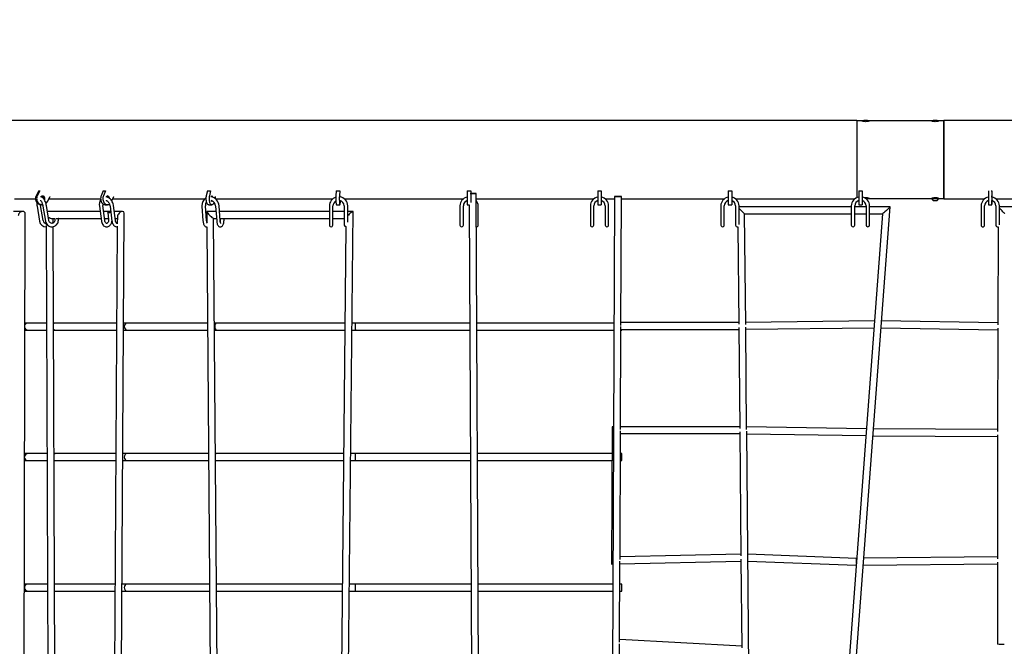
# Model space of a CAD drawing. Units: millimetres. Extents: x 3000 to 50141, y 7666 to 44984.
# Drawn here: x 28202 to 30466, y 36899 to 38339 of the extents above; entities that cross this region are included whole.
import ezdxf

# ---------------------------------------------------------------- set-up
doc = ezdxf.new("R2010")
doc.units = ezdxf.units.MM
doc.header["$LTSCALE"] = 300
doc.header["$PDSIZE"] = -1
doc.linetypes.add('SLD-Сплошная', pattern=[0])
doc.layers.add('ПРИМЕЧАНИЯ', color=7, linetype='SLD-Сплошная')
doc.styles.add('SLDTEXTSTYLE3', font='isocpeui_0.ttf')
doc.dimstyles.new('SLDDIMSTYLE0', dxfattribs={"dimtxt": 900, "dimasz": 900, "dimexe": 0, "dimexo": 0.0625, "dimgap": 225, "dimtad": 2, "dimdec": 0, "dimrnd": 1e-09, "dimzin": 12, "dimdsep": 46, "dimtxsty": 'SLDTEXTSTYLE3', "dimsah": 1, "dimcen": 0.09, "dimadec": 0, "dimazin": 3, "dimtfac": 1, "dimtdec": 3, "dimtofl": 0, "dimtmove": 0, "dimatfit": 3, "dimfxl": 1, "dimfrac": 2, "dimtolj": 1, "dimtzin": 12, "dimarcsym": 0})

# ---------------------------------------------------------------- blocks, each defined once
blk = doc.blocks.new('_D')
at = {"layer": 'Defpoints', "color": 0, "transparency": 16777216}
for p in [(44246.1, 43831.7), (15558.8, 35268), (44246.1, 25254)]:
    blk.add_point(p, dxfattribs=at)
at = {"layer": 'ПРИМЕЧАНИЯ', "color": 0, "lineweight": -2, "transparency": 16777216}
for p, q in [((15558.8, 35268), (15558.8, 43831.7)), ((16458.8, 43831.7), (43346.1, 43831.7)), ((44246.1, 25254.1), (44246.1, 43831.7))]:
    blk.add_line(p, q, dxfattribs=at)
at = {"layer": 'ПРИМЕЧАНИЯ', "color": 0, "transparency": 16777216}
for points in [[(16458.8, 43981.7), (16458.8, 43681.7), (15558.8, 43831.7)], [(43346.1, 43981.7), (43346.1, 43681.7), (44246.1, 43831.7)]]:
    blk.add_solid(points, dxfattribs=at)
at = {"layer": 'ПРИМЕЧАНИЯ', "color": 0, "transparency": 16777216, "insert": (30245.7, 44968.3), "char_height": 900, "attachment_point": 2, "style": 'SLDTEXTSTYLE3'}
blk.add_mtext('\\A1;28687', dxfattribs=at)
blk = doc.blocks.new('_D_1')
at = {"layer": 'Defpoints', "color": 0, "transparency": 16777216}
for p in [(28996.2, 40508), (39006.1, 11820.6), (48734.9, 11820.6)]:
    blk.add_point(p, dxfattribs=at)
at = {"layer": 'ПРИМЕЧАНИЯ', "color": 0, "lineweight": -2, "transparency": 16777216}
for p, q in [((28996.3, 40508), (48734.9, 40508)), ((48734.9, 39608), (48734.9, 12720.6)), ((39006.2, 11820.6), (48734.9, 11820.6))]:
    blk.add_line(p, q, dxfattribs=at)
at = {"layer": 'ПРИМЕЧАНИЯ', "color": 0, "transparency": 16777216}
for points in [[(48584.9, 39608), (48884.9, 39608), (48734.9, 40508)], [(48584.9, 12720.6), (48884.9, 12720.6), (48734.9, 11820.6)]]:
    blk.add_solid(points, dxfattribs=at)
at = {"layer": 'ПРИМЕЧАНИЯ', "color": 0, "transparency": 16777216, "insert": (48959.9, 20054.8), "char_height": 900, "attachment_point": 2, "rotation": 90, "style": 'SLDTEXTSTYLE3'}
blk.add_mtext('\\A1;28687', dxfattribs=at)
blk = doc.blocks.new('*D13')
at = {"layer": 'Defpoints', "color": 0, "transparency": 16777216}
for p in [(41846.1, 42106.5), (17958.8, 35468.8), (41846.1, 32903.1)]:
    blk.add_point(p, dxfattribs=at)
at = {"layer": 'ПРИМЕЧАНИЯ', "color": 0, "lineweight": -2, "transparency": 16777216}
for p, q in [((17958.8, 35468.9), (17958.8, 42106.5)), ((18858.8, 42106.5), (40946.1, 42106.5)), ((41846.1, 32903.1), (41846.1, 42106.5))]:
    blk.add_line(p, q, dxfattribs=at)
at = {"layer": 'ПРИМЕЧАНИЯ', "color": 0, "transparency": 16777216}
for points in [[(18858.8, 42256.5), (18858.8, 41956.5), (17958.8, 42106.5)], [(40946.1, 42256.5), (40946.1, 41956.5), (41846.1, 42106.5)]]:
    blk.add_solid(points, dxfattribs=at)
at = {"layer": 'ПРИМЕЧАНИЯ', "color": 0, "transparency": 16777216, "insert": (29902.5, 42787.3), "char_height": 900, "attachment_point": 5, "style": 'SLDTEXTSTYLE3'}
blk.add_mtext('\\A1;23887', dxfattribs=at)

msp = doc.modelspace()

# ---------------------------------------------------------------- linework, layer by layer
at = {"color": 7, "linetype": 'SLD-Сплошная', "lineweight": 25}
for p, q in [((28289.1, 38108), (27951.9, 38108)), ((29013.5, 38108), (28289.1, 38108)), ((30127.5, 38108), (29013.5, 38108)), ((30127.5, 38108), (30127.5, 37930.6)), ((30127.5, 38108), (30127.5, 37930.6)), ((30127.5, 38108), (30142.9, 38107.7)), ((30143.7, 38108.4), (30151.2, 38108.4)), ((30151.2, 38108.4), (30151.2, 38108.4)), ((30152, 38108), (30303, 38108)), ((30303.7, 38108.4), (30311.2, 38108.4)), ((30312, 38108), (30327.5, 38108)), ((30438.7, 38108), (30327.5, 38108)), ((30327.5, 37928), (30327.5, 38108)), ((30327.5, 38108), (30327.5, 37928)), ((31438.7, 38108), (30438.7, 38108)), ((28246.3, 37946.4), (28240.4, 37935)), ((28248.7, 37946.4), (28242.8, 37935)), ((28246.3, 37946.4), (28248.7, 37946.4)), ((28248.7, 37946.4), (28248.7, 37946.4)), ((28394.5, 37946.4), (28389.8, 37935)), ((28394.5, 37946.4), (28399.7, 37946.4)), ((28399.7, 37946.4), (28394.9, 37935)), ((28399.7, 37946.4), (28399.7, 37946.4)), ((28634.3, 37946.4), (28631.4, 37935)), ((28634.3, 37946.4), (28641.4, 37946.4)), ((28641.4, 37946.4), (28638.5, 37935)), ((28641.4, 37946.4), (28641.4, 37946.4)), ((28930.1, 37946.4), (28929.5, 37935)), ((28930.1, 37946.4), (28938.1, 37946.4)), ((28938.1, 37946.4), (28937.5, 37935)), ((28938.1, 37946.4), (28938.1, 37946.4)), ((29231.5, 37946.4), (29239.5, 37946.4)), ((29231.5, 37946.4), (29231.5, 37935)), ((29239.5, 37946.4), (29239.5, 37939.7)), ((29531.5, 37946.4), (29539.5, 37946.4)), ((29531.5, 37946.4), (29531.5, 37935)), ((29539.5, 37946.4), (29539.5, 37935)), ((29831.5, 37946.4), (29839.5, 37946.4)), ((29831.5, 37946.4), (29831.5, 37935)), ((29839.5, 37946.4), (29839.5, 37935)), ((30131.5, 37946.4), (30139.5, 37946.4)), ((30131.5, 37946.4), (30131.5, 37935)), ((30139.5, 37946.4), (30139.5, 37935)), ((30429.9, 37946.4), (30429.9, 37935)), ((30436.3, 37946.4), (30437.9, 37946.4)), ((30437.9, 37946.4), (30437.9, 37935)), ((30437.9, 37946.4), (30437.9, 37946.4)), ((28190.7, 37928), (28238.8, 37928)), ((28257.8, 37928), (28257.8, 37928)), ((28266.3, 37921.7), (28272.2, 37933.1)), ((28269.5, 37928), (28289.1, 37928)), ((28272.2, 37933.1), (28272.2, 37933.1)), ((28289.1, 37928), (28388.5, 37928)), ((28401.8, 37923.4), (28402.1, 37923.7)), ((28414.2, 37922.8), (28418.5, 37933.1)), ((28416.4, 37928), (28628.1, 37928)), ((28418.5, 37933.1), (28418.5, 37933.1)), ((28652.2, 37928), (28652.9, 37933.1)), ((28652.2, 37928), (28922.6, 37928)), ((28652.9, 37933.1), (28652.9, 37933.1)), ((28939.9, 37921.7), (28939.1, 37923.8)), ((28940.4, 37931.7), (28940.5, 37933.1)), ((28940.5, 37933.1), (28940.5, 37933.1)), ((28948.3, 37928), (29013.5, 37928)), ((29013.5, 37928), (29222.6, 37928)), ((29231.5, 37935), (29231.5, 37914.3)), ((29239.5, 37938), (29239.5, 37935)), ((29239.5, 37935), (29239.5, 37919.1)), ((29269.8, 34159.9), (29251.7, 37939.8)), ((29251.8, 37928), (29522.6, 37928)), ((29531.5, 37935), (29531.5, 37914.3)), ((29539.5, 37935), (29539.5, 37914.3)), ((29548.4, 37928), (29570.2, 37928)), ((29570.2, 37933.3), (29554.2, 34172.5)), ((29584.9, 37636.9), (29586.2, 37933.2)), ((29586.2, 37928), (29822.6, 37928)), ((29831.5, 37935), (29831.5, 37914.3)), ((29839.5, 37935), (29839.5, 37914.3)), ((29848.4, 37928), (30122.6, 37928)), ((30131.5, 37935), (30131.5, 37914.3)), ((30139.5, 37935), (30139.5, 37914.3)), ((30151.2, 37927.7), (30148.7, 37927.7)), ((30303.2, 37928), (30151.7, 37928)), ((30300, 37928), (30300, 37927.6)), ((30303.2, 37928), (30300, 37928)), ((30315, 37927.6), (30300, 37927.6)), ((30303.1, 37928), (30303.1, 37928)), ((30311.2, 37927.7), (30303.7, 37927.7)), ((30311.2, 37923.5), (30303.7, 37923.5)), ((30315, 37928), (30311.7, 37928)), ((30327.5, 37928), (30311.7, 37928)), ((30311.9, 37928), (30311.9, 37928)), ((30315, 37927.6), (30315, 37928)), ((30327.5, 37928), (30421.1, 37928)), ((30438, 37933.1), (30438, 37933.1)), ((30438, 37931.9), (30438, 37933.1)), ((30438, 37921.7), (30438, 37923.7)), ((30446.8, 37928), (30723.4, 37928)), ((28242.2, 37910.9), (28248.1, 37876.5)), ((28256, 37877.9), (28250.1, 37912.3)), ((28252.1, 37914.3), (28254.6, 37914.3)), ((28255.8, 37910.9), (28261.6, 37876.5)), ((28269.5, 37877.9), (28263.7, 37912.3)), ((28385.7, 37911.1), (28390.1, 37876.7)), ((28398.1, 37877.7), (28393.6, 37912.1)), ((28399.2, 37914.3), (28404.4, 37914.3)), ((28410, 37911.1), (28414.5, 37876.7)), ((28422.4, 37877.7), (28417.9, 37912.1)), ((28621.4, 37911.3), (28623.8, 37876.9)), ((28631.8, 37877.5), (28629.4, 37911.9)), ((28637.1, 37914.3), (28644.2, 37914.3)), ((28652.9, 37911.3), (28655.3, 37876.9)), ((28663.3, 37877.5), (28660.8, 37911.9)), ((28914.5, 37911.6), (28914.5, 37877.2)), ((28922.5, 37877.2), (28922.5, 37911.6)), ((28930.7, 37914.3), (28938.7, 37914.3)), ((28948.5, 37911.6), (28948.5, 37877.2)), ((28956.5, 37877.2), (28956.5, 37911.6)), ((29214.5, 37911.6), (29214.5, 37877.2)), ((29222.5, 37877.2), (29222.5, 37911.6)), ((29231.5, 37914.3), (29235.9, 37914.3)), ((29235.9, 37914.3), (29253.7, 34175.9)), ((29256.5, 37877.2), (29256.5, 37911.6)), ((29514.5, 37911.6), (29514.5, 37877.2)), ((29522.5, 37877.2), (29522.5, 37911.6)), ((29531.5, 37914.3), (29539.5, 37914.3)), ((29548.5, 37911.6), (29548.5, 37877.2)), ((29556.5, 37877.2), (29556.5, 37911.6)), ((29814.5, 37911.6), (29814.5, 37877.2)), ((29822.5, 37877.2), (29822.5, 37911.6)), ((29831.5, 37914.3), (29839.5, 37914.3)), ((29848.5, 37911.6), (29848.5, 37877.2)), ((29856.5, 37877.2), (29856.5, 37911.6)), ((30114.5, 37909.1), (29856.5, 37909.1)), ((29856.5, 37905.7), (29869.3, 37893.1)), ((30114.5, 37911.6), (30114.5, 37877.2)), ((30121.5, 36813.1), (30203.8, 37909.1)), ((30122.5, 37877.2), (30122.5, 37911.6)), ((30148.5, 37909.1), (30122.5, 37909.1)), ((30131.5, 37914.3), (30139.5, 37914.3)), ((30148.5, 37911.6), (30148.5, 37877.2)), ((30156.5, 37877.2), (30156.5, 37911.6)), ((30203.8, 37909.1), (30156.5, 37909.1)), ((30413, 37911.6), (30413, 37877.2)), ((30421, 37877.2), (30421, 37911.6)), ((30430, 37914.3), (30438, 37914.3)), ((30447, 37911.6), (30447, 37877.2)), ((30455, 37877.2), (30455, 37911.6)), ((30714.9, 37909.3), (30455, 37909.1)), ((28209.2, 37898.8), (28188.3, 37898.8)), ((28205.7, 34175.9), (28215, 37893)), ((28387.3, 37898.8), (28267.1, 37898.8)), ((28275.1, 37882.8), (28283, 37882.8)), ((28279.2, 37872.1), (28279.1, 37882.8)), ((28283, 37882.8), (28283.3, 37880.9)), ((28286.1, 37882.8), (28389.3, 37882.8)), ((28291.2, 37882.3), (28291.1, 37882.8)), ((28411.6, 37898.8), (28395.3, 37898.8)), ((28397.4, 37882.8), (28406.4, 37882.8)), ((28404.7, 37895.8), (28406.6, 37881.1)), ((28438.9, 37898.8), (28419.7, 37898.8)), ((28420.3, 34175.9), (28442.9, 37894.7)), ((28421.7, 37882.8), (28426.9, 37882.8)), ((28426.9, 37886.9), (28426.8, 37870.7)), ((28631.9, 37896.3), (28632.4, 37896.5)), ((28631.9, 37896.3), (28632.5, 37883.5)), ((28632.7, 37898.8), (28632.6, 37872.8)), ((28653.7, 37898.8), (28632.7, 37898.8)), ((28648.2, 37882.8), (28654.9, 37882.8)), ((28677.5, 34160.8), (28648.2, 37882.8)), ((28914.5, 37898.8), (28661.8, 37898.8)), ((28662.9, 37882.8), (28914.5, 37882.8)), ((28664.1, 37882.8), (28664.2, 37881.3)), ((28672.2, 37881.9), (28672.1, 37882.8)), ((28914.5, 37877.2), (28914.5, 37867.4)), ((28948.5, 37898.8), (28922.5, 37898.8)), ((28922.5, 37882.8), (28948.5, 37882.8)), ((28922.5, 37867.4), (28922.5, 37877.2)), ((28931.2, 34175.9), (28968.8, 37898.5)), ((28948.5, 37877.2), (28948.5, 37867.4)), ((28968.8, 37898.5), (28956.5, 37898.8)), ((28956.5, 37874.1), (28956.5, 37877.2)), ((29214.5, 37877.2), (29214.5, 37867.4)), ((29222.5, 37867.4), (29222.5, 37877.2)), ((29256.5, 37867.4), (29256.5, 37877.2)), ((29514.5, 37877.2), (29514.5, 37867.4)), ((29522.5, 37867.4), (29522.5, 37877.2)), ((29548.5, 37877.2), (29548.5, 37867.4)), ((29556.5, 37867.4), (29556.5, 37877.2)), ((29814.5, 37877.2), (29814.5, 37867.4)), ((29822.5, 37867.4), (29822.5, 37877.2)), ((29848.5, 37877.2), (29848.5, 37867.4)), ((29856.5, 37868.6), (29856.5, 37877.2)), ((29871.7, 37638.6), (29869.3, 37893.1)), ((29869.3, 37893.1), (30114.5, 37893.1)), ((30186.6, 37893.1), (30105.5, 36813.7)), ((30114.5, 37877.2), (30114.5, 37867.4)), ((30122.5, 37893.1), (30148.5, 37893.1)), ((30122.5, 37867.4), (30122.5, 37877.2)), ((30148.5, 37877.2), (30148.5, 37867.4)), ((30156.5, 37893.1), (30186.6, 37893.1)), ((30156.5, 37867.4), (30156.5, 37877.2)), ((30421, 37881.6), (30421, 37896.3)), ((28263.2, 37871.4), (28263.2, 37868.4)), ((28263.2, 37866.6), (28277.4, 34170)), ((28293.5, 34165.8), (28279.2, 37863.7)), ((28426.8, 37864.6), (28404.3, 34170.7)), ((28632.7, 37863.4), (28661.4, 34174.9)), ((28952.5, 37863.9), (28915.2, 34172)), ((29853.6, 37863.5), (29855.7, 37639.6)), ((30451.9, 37863.5), (30451.3, 37638.2)), ((28221, 37642.3), (28214.4, 37642.3)), ((28264.1, 37642.3), (28221, 37642.3)), ((28285.1, 37642.3), (28280.1, 37642.3)), ((28425.4, 37642.3), (28285.1, 37642.3)), ((28448.9, 37642.3), (28441.4, 37642.3)), ((28634.4, 37642.3), (28448.9, 37642.3)), ((28654.5, 37642.3), (28650.4, 37642.3)), ((28950.2, 37642.3), (28654.5, 37642.3)), ((28974.7, 37642.3), (28966.2, 37642.3)), ((29237.2, 37642.3), (28974.7, 37642.3)), ((29271.9, 37642.3), (29253.2, 37642.3)), ((29569, 37642.3), (29271.9, 37642.3)), ((29583.9, 37397.6), (29584.9, 37634.5)), ((29584.9, 37627.7), (29855.8, 37627.7)), ((29855.6, 37643.7), (29585, 37643.7)), ((29586.8, 37626.3), (29586.8, 37627.7)), ((29855.7, 37631.9), (29857.9, 37399.9)), ((30168.1, 37647.6), (29871.6, 37643.9)), ((29873.9, 37397.9), (29871.7, 37633.1)), ((29871.8, 37627.9), (30166.9, 37631.6)), ((30183, 37631.4), (30451.3, 37626.7)), ((30451.3, 37642.7), (30184.2, 37647.4)), ((30451.3, 37630.8), (30451, 37393.1)), ((28214.3, 37626.3), (28221, 37626.3)), ((28221, 37626.3), (28264.1, 37626.3)), ((28280.1, 37626.3), (28285.1, 37626.3)), ((28285.1, 37626.3), (28425.3, 37626.3)), ((28441.3, 37626.3), (28448.9, 37626.3)), ((28448.9, 37626.3), (28634.5, 37626.3)), ((28650.5, 37626.3), (28654.5, 37626.3)), ((28654.5, 37626.3), (28950.1, 37626.3)), ((28966.1, 37626.3), (28974.7, 37626.3)), ((28974.7, 37626.3), (29237.2, 37626.3)), ((29253.2, 37626.3), (29271.9, 37626.3)), ((29271.9, 37626.3), (29568.9, 37626.3)), ((29584.9, 37626.3), (29586.8, 37626.3)), ((29564.5, 37404.1), (29563.2, 37088.5)), ((29567.9, 37404.1), (29564.5, 37404.1)), ((29857.9, 37404.1), (29583.9, 37404.1)), ((30149.5, 37399.4), (29873.9, 37403.9)), ((29582.7, 37098.7), (29583.9, 37394.6)), ((29583.9, 37388.1), (29858, 37388.1)), ((29858, 37392.3), (29860.7, 37107)), ((29899.2, 34715.7), (29874, 37394)), ((29874, 37387.9), (30148.3, 37383.5)), ((30164.3, 37383.3), (30451, 37381.6)), ((30451, 37397.6), (30165.5, 37399.3)), ((30451, 37385.7), (30450.6, 37100.3)), ((28221, 37342.3), (28213.6, 37342.3)), ((28265.2, 37342.3), (28221, 37342.3)), ((28285.1, 37342.3), (28281.2, 37342.3)), ((28423.6, 37342.3), (28285.1, 37342.3)), ((28448.9, 37342.3), (28439.6, 37342.3)), ((28636.7, 37342.3), (28448.9, 37342.3)), ((28654.5, 37342.3), (28652.7, 37342.3)), ((28947.2, 37342.3), (28654.5, 37342.3)), ((28974.7, 37342.3), (28963.2, 37342.3)), ((29238.6, 37342.3), (28974.7, 37342.3)), ((29271.9, 37342.3), (29254.6, 37342.3)), ((29564.2, 37342.3), (29271.9, 37342.3)), ((29586.8, 37342.3), (29583.7, 37342.3)), ((29586.8, 37326.3), (29586.8, 37342.3)), ((28213.6, 37326.3), (28221, 37326.3)), ((28221, 37326.3), (28265.3, 37326.3)), ((28281.3, 37326.3), (28285.1, 37326.3)), ((28285.1, 37326.3), (28423.5, 37326.3)), ((28439.5, 37326.3), (28448.9, 37326.3)), ((28448.9, 37326.3), (28636.9, 37326.3)), ((28652.9, 37326.3), (28654.5, 37326.3)), ((28654.5, 37326.3), (28947, 37326.3)), ((28963, 37326.3), (28974.7, 37326.3)), ((28974.7, 37326.3), (29238.7, 37326.3)), ((29254.7, 37326.3), (29271.9, 37326.3)), ((29271.9, 37326.3), (29564.2, 37326.3)), ((29583.6, 37326.3), (29586.8, 37326.3)), ((29860.6, 37111.3), (29582.7, 37105)), ((30126.1, 37101.5), (29876.6, 37110.9)), ((29563.2, 37088.5), (29566.6, 37088.6)), ((29581.8, 36908.9), (29582.6, 37095.2)), ((29582.6, 37089), (29860.8, 37095.3)), ((29860.7, 37099.5), (29862.7, 36895.5)), ((29876.8, 37094.9), (30125.9, 37085.5)), ((30125.9, 37085.5), (30125.9, 37085.5)), ((30126.1, 37101.5), (30126.1, 37101.5)), ((30141.9, 37085.6), (30450.6, 37088.8)), ((30450.6, 37104.8), (30143.2, 37101.6)), ((30450.6, 37092.8), (30450.3, 36904.6)), ((28221, 37042.3), (28212.9, 37042.3)), ((28266.4, 37042.3), (28221, 37042.3)), ((28285.1, 37042.3), (28282.4, 37042.3)), ((28421.8, 37042.3), (28285.1, 37042.3)), ((28448.9, 37042.3), (28437.8, 37042.3)), ((28639.1, 37042.3), (28448.9, 37042.3)), ((28944.2, 37042.3), (28655.1, 37042.3)), ((28974.7, 37042.3), (28960.2, 37042.3)), ((29240, 37042.3), (28974.7, 37042.3)), ((29271.9, 37042.3), (29256, 37042.3)), ((29566.4, 37042.3), (29271.9, 37042.3)), ((29586.8, 37042.3), (29582.4, 37042.3)), ((29586.8, 37026.3), (29586.8, 37042.3)), ((28212.8, 37026.3), (28221, 37026.3)), ((28221, 37026.3), (28266.4, 37026.3)), ((28282.4, 37026.3), (28285.1, 37026.3)), ((28285.1, 37026.3), (28421.7, 37026.3)), ((28437.7, 37026.3), (28448.9, 37026.3)), ((28448.9, 37026.3), (28639.2, 37026.3)), ((28655.2, 37026.3), (28944, 37026.3)), ((28960, 37026.3), (28974.7, 37026.3)), ((28974.7, 37026.3), (29240.1, 37026.3)), ((29256.1, 37026.3), (29271.9, 37026.3)), ((29271.9, 37026.3), (29566.3, 37026.3)), ((29582.3, 37026.3), (29586.8, 37026.3)), ((29580.7, 36644.6), (29581.8, 36905)), ((29862.6, 36899.7), (29581.9, 36915))]:
    msp.add_line(p, q, dxfattribs=at)
at = {"color": 7, "linetype": 'SLD-Сплошная', "lineweight": 25, "flags": 128}
for points in [[(30152, 38108), (30153.5, 38107.6), (30155.4, 38107.3), (30156, 38106.9), (30155.3, 38106.3), (30153.5, 38105.7), (30150.8, 38105.3), (30149.2, 38105.2), (30147.5, 38105.1), (30145.8, 38105.2), (30144.2, 38105.3), (30141.5, 38105.7), (30139.6, 38106.3), (30139, 38106.9), (30139.6, 38107.3), (30141.4, 38107.6), (30142.9, 38107.7)], [(30312, 38108), (30313.5, 38107.6), (30315.4, 38107.3), (30316, 38106.9), (30315.3, 38106.3), (30313.5, 38105.7), (30310.8, 38105.3), (30309.2, 38105.2), (30307.5, 38105.1), (30305.8, 38105.2), (30304.2, 38105.3), (30301.5, 38105.7), (30299.6, 38106.3), (30299, 38106.9), (30299.6, 38107.3), (30301.4, 38107.6), (30302.9, 38107.7)], [(28240.4, 37935), (28239.5, 37932.9), (28239, 37930.6), (28238.8, 37928.3), (28239, 37926), (28239.5, 37923.8), (28240.4, 37921.7), (28241.6, 37919.7), (28243.1, 37918), (28244.8, 37916.6), (28246.8, 37915.5), (28248.9, 37914.8), (28251, 37914.4), (28252.1, 37914.3)], [(28242.8, 37935), (28242, 37932.9), (28241.4, 37930.6), (28241.2, 37928.3), (28241.4, 37926), (28242, 37923.8), (28242.8, 37921.7), (28244.1, 37919.7), (28245.5, 37918), (28247.3, 37916.6), (28249.2, 37915.5), (28251.3, 37914.8), (28253.5, 37914.4), (28254.6, 37914.3)], [(28249.8, 37924.4), (28249.8, 37924.4), (28250, 37924.3), (28250.3, 37924), (28250.9, 37923.4), (28251.5, 37922.6), (28252.2, 37921.5), (28252.9, 37920.2), (28253.6, 37918.6), (28254.3, 37916.8), (28254.9, 37914.9), (28255.4, 37912.8), (28255.8, 37910.9)], [(28263.7, 37912.3), (28263.4, 37913.6), (28262.9, 37916), (28262.2, 37918.4), (28261.4, 37920.7), (28260.5, 37922.9), (28259.5, 37924.9), (28258.3, 37926.8), (28257.1, 37928.5), (28255.6, 37930), (28254.3, 37931), (28252.9, 37931.7), (28251.6, 37932.2), (28250.4, 37932.3)], [(28389.8, 37935), (28389.1, 37932.9), (28388.6, 37930.6), (28388.5, 37928.3), (28388.6, 37926), (28389.1, 37923.8), (28389.8, 37921.7), (28390.8, 37919.7), (28392, 37918), (28393.3, 37916.6), (28394.9, 37915.5), (28396.6, 37914.8), (28398.3, 37914.4), (28399.2, 37914.3)], [(28394.9, 37935), (28394.2, 37932.9), (28393.8, 37930.6), (28393.6, 37928.3), (28393.8, 37926), (28394.2, 37923.8), (28394.9, 37921.7), (28395.9, 37919.7), (28397.1, 37918), (28398.5, 37916.6), (28400, 37915.5), (28401.7, 37914.8), (28403.5, 37914.4), (28405.2, 37914.4), (28407, 37914.8), (28408.7, 37915.5), (28408.8, 37915.6)], [(28417.9, 37912.1), (28417.7, 37913.5), (28417.1, 37916.1), (28416.3, 37918.5), (28415.3, 37920.9), (28414, 37923.1), (28412.6, 37925.2), (28411, 37927), (28409.2, 37928.6), (28407.3, 37930), (28405.3, 37931.1), (28403.3, 37931.8), (28401.2, 37932.2), (28401, 37932.2)], [(28401.3, 37924), (28401.9, 37923.8), (28403.2, 37923.2), (28404.4, 37922.3), (28405.6, 37921.1), (28406.7, 37919.7), (28407.7, 37918.1), (28408.6, 37916.3), (28409.2, 37914.5), (28409.7, 37912.5), (28410, 37911.1)], [(28402.9, 37931.9), (28402.6, 37932.4), (28401.8, 37933.3)], [(28408.9, 37928.9), (28408.8, 37929.8), (28408.4, 37931.2), (28407.7, 37932.4), (28406.8, 37933.4), (28405.8, 37934), (28404.7, 37934.3), (28403.5, 37934.2)], [(28631.4, 37935), (28631, 37932.9), (28630.7, 37930.6), (28630.6, 37928.3), (28630.7, 37926), (28631, 37923.8), (28631.4, 37921.7), (28632, 37919.7), (28632.7, 37918), (28633.6, 37916.6), (28634.5, 37915.5), (28635.5, 37914.8), (28636.6, 37914.4), (28637.1, 37914.3)], [(28638.5, 37935), (28638, 37932.9), (28637.8, 37930.6), (28637.7, 37928.3), (28637.8, 37926), (28638, 37923.8), (28638.5, 37921.7), (28639.1, 37919.7), (28639.8, 37918), (28640.6, 37916.6), (28641.6, 37915.5), (28642.6, 37914.8), (28643.7, 37914.4), (28644.8, 37914.4), (28645.8, 37914.8), (28646.8, 37915.5), (28647.8, 37916.6), (28648.6, 37918), (28649.4, 37919.7)], [(28642.3, 37924.1), (28642.4, 37923.7), (28643, 37922.9), (28643.7, 37922.4), (28644.4, 37922.3), (28645.1, 37922.6), (28645.3, 37922.8)], [(28646.7, 37931.2), (28646.7, 37931.2), (28646.3, 37932.4), (28645.7, 37933.4), (28645.1, 37934), (28644.4, 37934.3), (28643.7, 37934.2)], [(28929.5, 37935), (28929.4, 37932.9), (28929.4, 37930.6), (28929.3, 37928.3), (28929.4, 37926), (28929.4, 37923.8), (28929.5, 37921.7), (28929.6, 37919.7), (28929.8, 37918), (28930, 37916.6), (28930.2, 37915.5), (28930.4, 37914.8), (28930.6, 37914.4), (28930.7, 37914.3)], [(28937.5, 37935), (28937.4, 37932.9), (28937.3, 37930.6), (28937.3, 37928.3), (28937.3, 37926), (28937.4, 37923.8), (28937.5, 37921.7), (28937.6, 37919.7), (28937.7, 37918), (28937.9, 37916.6), (28938.1, 37915.5), (28938.3, 37914.8), (28938.6, 37914.4), (28938.8, 37914.4), (28939, 37914.8), (28939.2, 37915.5), (28939.4, 37916.6), (28939.6, 37918), (28939.8, 37919.7), (28939.9, 37921.7)], [(28938.2, 37932.1), (28939.1, 37932.4), (28939, 37933.4), (28938.9, 37934), (28938.7, 37934.3), (28938.6, 37934.2)], [(28938.3, 37924), (28938.3, 37923.7), (28938.4, 37922.9), (28938.6, 37922.4), (28938.7, 37922.3), (28938.9, 37922.6), (28939, 37923.3), (28939.1, 37923.8)], [(29238.3, 37939.7), (29239.6, 37939.7), (29241.2, 37939.7), (29242.9, 37939.7), (29244.6, 37939.7), (29246.3, 37939.7), (29247.9, 37939.7), (29249.2, 37939.7), (29250.4, 37939.7), (29251.2, 37939.7), (29251.6, 37939.7), (29251.7, 37939.8), (29251.4, 37939.8), (29250.8, 37939.8), (29249.8, 37939.8), (29248.6, 37939.8), (29247.1, 37939.8), (29245.4, 37939.8), (29243.7, 37939.8), (29242, 37939.7), (29240.4, 37939.7), (29239.5, 37939.7)], [(29570.2, 37933.3), (29570.4, 37933.3), (29571, 37933.3), (29571.9, 37933.3), (29573.1, 37933.3), (29574.6, 37933.3), (29576.2, 37933.3), (29577.9, 37933.2), (29579.6, 37933.2), (29581.3, 37933.2), (29582.8, 37933.2), (29584.1, 37933.2), (29585.1, 37933.2), (29585.8, 37933.2), (29586.2, 37933.2), (29586.1, 37933.3), (29585.7, 37933.3), (29585, 37933.3), (29583.9, 37933.3), (29582.6, 37933.3), (29581, 37933.3), (29579.4, 37933.3), (29577.6, 37933.3), (29575.9, 37933.3), (29574.3, 37933.3), (29572.9, 37933.3), (29571.7, 37933.3), (29570.9, 37933.3), (29570.4, 37933.3), (29570.2, 37933.3)], [(30143.9, 37930.6), (30144.2, 37930.6), (30145.8, 37930.7), (30147.5, 37930.8), (30149.2, 37930.7), (30150.8, 37930.6), (30153.5, 37930.2), (30155.3, 37929.6), (30156, 37929), (30155.4, 37928.6), (30153.5, 37928.3), (30151.7, 37928)], [(30303.1, 37928), (30301.4, 37928.3), (30299.6, 37928.6), (30299, 37929), (30299.6, 37929.6), (30301.5, 37930.2), (30304.2, 37930.6), (30305.8, 37930.7), (30307.5, 37930.8), (30309.2, 37930.7), (30310.8, 37930.6), (30313.5, 37930.2), (30315.3, 37929.6), (30316, 37929), (30315.4, 37928.6), (30313.5, 37928.3), (30311.9, 37928.2)], [(30429.9, 37935), (30429.9, 37932.9), (30429.9, 37930.6), (30429.9, 37928.3), (30429.9, 37926), (30429.9, 37923.8), (30429.9, 37921.7), (30429.9, 37919.7), (30429.9, 37918), (30429.9, 37916.6), (30429.9, 37915.5), (30429.9, 37914.8), (30429.9, 37914.4), (30430, 37914.3)], [(30437.9, 37935), (30437.9, 37932.9), (30437.9, 37930.6), (30437.9, 37928.3), (30437.9, 37926), (30437.9, 37923.8), (30437.9, 37921.7), (30437.9, 37919.7), (30437.9, 37918), (30437.9, 37916.6), (30437.9, 37915.5), (30437.9, 37914.8), (30437.9, 37914.4), (30438, 37914.4), (30438, 37914.8), (30438, 37915.5), (30438, 37916.6), (30438, 37918), (30438, 37919.7), (30438, 37921.7)], [(30438, 37931.9), (30438, 37932.4), (30438, 37933.4), (30438, 37934), (30438, 37934.3), (30437.9, 37934.2)], [(30437.9, 37934.2), (30437.9, 37933.8), (30437.9, 37933), (30437.9, 37931.9), (30437.9, 37930.6), (30437.9, 37929.1), (30437.9, 37927.6), (30437.9, 37926.1), (30437.9, 37924.8), (30437.9, 37923.7), (30437.9, 37922.9), (30437.9, 37922.4), (30438, 37922.3), (30438, 37922.6), (30438, 37923.3), (30438, 37923.7)], [(28250.1, 37912.3), (28249.9, 37913.4), (28249.8, 37914.6)], [(28261.6, 37876.5), (28261.9, 37875.2), (28262.6, 37873.1), (28263.6, 37871.1), (28264.8, 37869.2), (28266.3, 37867.6), (28268, 37866.2), (28269.8, 37865), (28271.8, 37864.2), (28273.8, 37863.6), (28275.9, 37863.4), (28278, 37863.5), (28280.1, 37863.9), (28282.1, 37864.6), (28284, 37865.6), (28285.7, 37866.9), (28287.3, 37868.4), (28288.6, 37870.1), (28289.7, 37872), (28290.5, 37874.1), (28291.1, 37876.3), (28291.4, 37878.5), (28291.3, 37880.8), (28291.2, 37882.3)], [(28283.3, 37880.9), (28283.4, 37880.2), (28283.4, 37878.7), (28283.1, 37877.1), (28282.6, 37875.7), (28281.9, 37874.4), (28280.9, 37873.3), (28279.8, 37872.4), (28278.6, 37871.8), (28277.3, 37871.5), (28275.9, 37871.4), (28274.6, 37871.7), (28273.3, 37872.3), (28272.1, 37873.1), (28271.1, 37874.2), (28270.3, 37875.5), (28269.7, 37876.9), (28269.5, 37877.9)], [(28390.1, 37876.7), (28390.3, 37875.5), (28390.9, 37873.3), (28391.7, 37871.2), (28392.7, 37869.3), (28393.9, 37867.6), (28395.4, 37866.1), (28397, 37865), (28398.7, 37864.1), (28400.4, 37863.6), (28402.2, 37863.4), (28404, 37863.5), (28405.7, 37864), (28407.3, 37864.7), (28408.8, 37865.7), (28410.2, 37867), (28411.5, 37868.5), (28412.6, 37870.3), (28413.4, 37872.2), (28414.1, 37874.3), (28414.5, 37876.5), (28414.6, 37876.8)], [(28406.6, 37881.1), (28406.7, 37880.3), (28406.7, 37878.7), (28406.5, 37877.2), (28406.2, 37875.7), (28405.7, 37874.4), (28405.1, 37873.4), (28404.4, 37872.5), (28403.8, 37871.9), (28403.2, 37871.6), (28402.6, 37871.4), (28402, 37871.4), (28401.4, 37871.6), (28400.8, 37872), (28400.2, 37872.6), (28399.5, 37873.5), (28398.9, 37874.7), (28398.4, 37876), (28398.1, 37877.4), (28398.1, 37877.7)], [(28410.8, 37896.2), (28410.1, 37896), (28408.9, 37895.8), (28407.7, 37895.7), (28406.6, 37895.6), (28405.7, 37895.6), (28405.1, 37895.7), (28404.7, 37895.8), (28404.8, 37895.9), (28405.1, 37896.1), (28405.8, 37896.3)], [(28405.8, 37896.3), (28406.8, 37896.6), (28407.3, 37896.7)], [(28414.5, 37876.7), (28414.7, 37875.5), (28415.2, 37873.3), (28416, 37871.2), (28417, 37869.3), (28418.2, 37867.6), (28419.7, 37866.1), (28421.3, 37865), (28423, 37864.1), (28424.8, 37863.6), (28426.5, 37863.4), (28426.8, 37863.4)], [(28426.8, 37870.7), (28426.3, 37871.4), (28425.7, 37871.6), (28425.1, 37872), (28424.5, 37872.6), (28423.8, 37873.5), (28423.2, 37874.7), (28422.7, 37876), (28422.4, 37877.4), (28422.4, 37877.7)], [(28623.8, 37876.9), (28623.9, 37875.8), (28624.2, 37873.7), (28624.6, 37871.7), (28625.2, 37869.8), (28625.9, 37868.1), (28626.9, 37866.4), (28627.9, 37865.3), (28628.9, 37864.4), (28630.1, 37863.8), (28631.3, 37863.5), (28632.7, 37863.4), (28632.7, 37863.4)], [(28631.9, 37896.3), (28632.2, 37895.8), (28631.8, 37895.9), (28631.7, 37896.1), (28631.9, 37896.3)], [(28655.3, 37876.9), (28655.4, 37875.8), (28655.7, 37873.7), (28656.1, 37871.7), (28656.6, 37869.8), (28657.4, 37868.1), (28658.4, 37866.4), (28659.3, 37865.3), (28660.4, 37864.4), (28661.5, 37863.8), (28662.8, 37863.5), (28664.2, 37863.4), (28665.5, 37863.7), (28666.6, 37864.2), (28667.7, 37864.9), (28668.6, 37865.8), (28669.5, 37867), (28670.3, 37868.6), (28671, 37870.4), (28671.5, 37872.4), (28671.9, 37874.4), (28672.1, 37876.5), (28672.2, 37878.7), (28672.2, 37880.9), (28672.2, 37881.9)], [(28664.9, 37871), (28664.9, 37871), (28664.8, 37871.2), (28664.5, 37871.7), (28664.2, 37872.4), (28663.9, 37873.4), (28663.6, 37874.7), (28663.4, 37876.1), (28663.3, 37877.5)], [(30413, 37877.2), (30413, 37876.2), (30413, 37874.4), (30413, 37872.7), (30413, 37871.2), (30413, 37869.9), (30413, 37868.8), (30413, 37868), (30413, 37867.5), (30413, 37867.3), (30413, 37867.2), (30413, 37867.1), (30413, 37867), (30413, 37866.7), (30413.1, 37866.3), (30413.4, 37865.6), (30413.9, 37864.8), (30414.7, 37864.1), (30415.6, 37863.7), (30416.6, 37863.4), (30417.8, 37863.5), (30418.7, 37863.8), (30419.5, 37864.3), (30420, 37864.8), (30420.5, 37865.4), (30420.7, 37866), (30420.9, 37866.5), (30420.9, 37866.9), (30421, 37867.1), (30421, 37867.2), (30421, 37867.2), (30421, 37867.3), (30421, 37867.4), (30421, 37867.8), (30421, 37868.4), (30421, 37869.4), (30421, 37870.6), (30421, 37872.1), (30421, 37873.7), (30421, 37875.5), (30421, 37877.4), (30421, 37879.3), (30421, 37881.2), (30421, 37881.6)], [(30421, 37896.3), (30421, 37896.5), (30421, 37896.2), (30421, 37896.2)], [(30421, 37867.6), (30421, 37867.6), (30421, 37867.6), (30421, 37867.9), (30421, 37868.5), (30421, 37869.4), (30421, 37870.6), (30421, 37872), (30421, 37873.6), (30421, 37875.4), (30421, 37877.2)], [(30447, 37877.2), (30447, 37876.2), (30447, 37874.4), (30447, 37872.7), (30447, 37871.2), (30447, 37869.8), (30447, 37868.8), (30447, 37868), (30447, 37867.5), (30447, 37867.3), (30447, 37867.2), (30447, 37867.1), (30447, 37867), (30447, 37866.7), (30447.1, 37866.3), (30447.4, 37865.6), (30447.9, 37864.8), (30448.7, 37864.1), (30449.6, 37863.7), (30450.6, 37863.4), (30451.8, 37863.5), (30451.9, 37863.5)], [(30455, 37868.3), (30455, 37868.5), (30455, 37869.4), (30455, 37870.6), (30455, 37872), (30455, 37873.6), (30455, 37875.4), (30455, 37877.2)], [(28632.6, 37876.5), (28632.5, 37875.4), (28632.2, 37874.2)]]:
    msp.add_lwpolyline(points, dxfattribs=at)
at = {"color": 7, "linetype": 'SLD-Сплошная', "lineweight": 25}
for centre, radius, start, end in [((30147.5, 38101.2), 8.1, 117.5779, 142.4257), ((30147.5, 38101.2), 8.1, 37.5743, 62.4221), ((30307.5, 38101.2), 8.1, 117.5779, 142.4257), ((30307.5, 38101.2), 8.1, 37.5743, 62.4221), ((28254.8, 37928.7), 5.68, 103.2415, 140.6427), ((28251.9, 37928.4), 5.95, 355.4995, 75.8288), ((28254.4, 37928.3), 5.96, 327.0352, 98.2378), ((28407.6, 37914.5), 22.2, 148.6093, 188.878), ((28404.9, 37929.8), 4.63, 107.7704, 148.4071), ((28404.7, 37926.5), 4.2, 216.1827, 265.7409), ((28640.9, 37913.1), 19.6, 121.3319, 185.1771), ((28645.6, 37931.1), 3.66, 121.8095, 163.1081), ((28639.1, 37910.7), 21.7, 3.2632, 82.1012), ((28639, 37910.6), 13.9, 3.0911, 76.1641), ((28935.1, 37911.6), 20.6, 106.162, 179.887), ((28935, 37911.6), 12.5, 116.3062, 179.9913), ((28946.6, 37931.9), 8.33, 163.5356, 178.1853), ((28935.7, 37911.5), 20.8, 0.2737, 83.0437), ((28935.7, 37911.5), 12.8, 0.4249, 78.4074), ((29235.2, 37911.5), 20.7, 100.3459, 179.7852), ((29235.1, 37911.6), 12.6, 106.6844, 179.8411), ((29236, 37911.6), 20.5, 359.9956, 39.5153), ((29535.2, 37911.5), 20.7, 100.3459, 179.7852), ((29535.1, 37911.6), 12.6, 106.6844, 179.8411), ((29535.8, 37911.6), 20.7, 0.1831, 79.7093), ((29535.9, 37911.6), 12.6, 0.1339, 73.3343), ((29835.2, 37911.5), 20.7, 100.3459, 179.7852), ((29835.1, 37911.6), 12.6, 106.6844, 179.8411), ((29835.8, 37911.6), 20.7, 0.1831, 79.7093), ((29835.9, 37911.6), 12.6, 0.1339, 73.3343), ((30135.2, 37911.5), 20.7, 100.3459, 179.7852), ((30135.1, 37911.6), 12.6, 106.6844, 179.8411), ((30135.8, 37911.6), 20.7, 0.1831, 79.7093), ((30135.9, 37911.6), 12.6, 0.1339, 73.3343), ((30147.5, 37934.9), 8.1, 297.5779, 321.4197), ((30307.5, 37930.6), 8.1, 202.1944, 242.4221), ((30307.5, 37934.9), 8.1, 218.5803, 242.4221), ((30307.5, 37934.9), 8.1, 297.5779, 321.4197), ((30307.5, 37930.6), 8.1, 297.5779, 337.8056), ((30433.7, 37911.5), 20.7, 100.3001, 179.798), ((30433.6, 37911.6), 12.6, 106.6296, 179.8531), ((30434.2, 37911.5), 20.7, 0.1936, 79.6674), ((30434.3, 37911.6), 12.6, 0.1475, 73.2762), ((28279.4, 37917.8), 37.9, 176.7637, 190.4393), ((28254, 37928), 13.8, 308.4892, 332.8844), ((28410.6, 37914.5), 17.1, 172.8908, 187.7876), ((28641, 37913.1), 11.7, 141.3298, 185.8156), ((28263.1, 37878.6), 7.19, 186.051, 270.4086), ((28646.8, 37877.8), 15, 181.0714, 204.1979), ((28639.3, 37879.4), 25, 348.1079, 4.4529), ((28263, 37878.5), 15.1, 187.6257, 270.5923), ((28918.5, 37867.4), 4, 179.9999, 0.0001), ((28952.5, 37867.9), 4, 186.8728, 270.1102), ((29218.5, 37867.4), 4, 179.9999, 0.0001), ((29252.5, 37867.4), 4, 264.4902, 0), ((29518.5, 37867.4), 4, 179.9999, 0.0001), ((29552.5, 37867.4), 4, 179.9999, 0.0001), ((29818.5, 37867.4), 4, 179.9999, 0.0001), ((29852.5, 37867.4), 4, 180, 285.4652), ((30118.5, 37867.4), 4, 179.9999, 0.0001), ((30152.5, 37867.4), 4, 180, 0), ((30456, 36962.1), 57.7, 264.409, 272.0457), ((30460.4, 36972.7), 68.4, 268.0001, 274.9734)]:
    msp.add_arc(centre, radius, start, end, dxfattribs=at)
for centre, major_axis, ratio, start_param, end_param in [((30195.2, 37901.1), (8.62, 8), 0.001543, 6.281754, 9.423115), ((30459.7, 37901.1), (-7.99, 7.99), 0.021657, 3.163199, 5.370005), ((28207, 37890.8), (6.4, 6.38), 0.753312, 0.647112, 2.494766), ((28207, 37890.8), (6.4, 6.38), 0.753312, 5.636359, 6.930298), ((28271.1, 37890.8), (6.93, -6.91), 0.581817, 2.612808, 2.788628), ((28271.1, 37890.8), (6.93, -6.91), 0.581817, 4.865291, 5.754565), ((28434.9, 37890.8), (6.95, 6.91), 0.581469, 0.528074, 2.612266), ((28434.9, 37890.8), (6.95, 6.91), 0.581469, 5.753858, 6.81126), ((28640.5, 37890.8), (7.98, -7.92), 0.141534, 2.999745, 6.141502), ((28960.7, 37890.8), (8, 7.92), 0.141926, 0.141143, 1.985387), ((28960.7, 37890.8), (8, 7.92), 0.141926, 6.140789, 6.424328), ((28221, 37634.3), (0, 8), 0.966554, 2.10397, 3.141593), ((28221, 37634.3), (0, 8), 0.966554, 0, 1.03242), ((28285.1, 37634.3), (0, 8), 0.937903, 0, 0.736149), ((28285.1, 37634.3), (0, 8), 0.937903, 2.413667, 3.141593), ((28448.9, 37634.3), (0, 8), 0.780587, 0, 1.570796), ((28448.9, 37634.3), (0, 8), 0.780587, 1.570796, 3.141593), ((28654.5, 37634.3), (0, 8), 0.479079, 0, 1.570796), ((28654.5, 37634.3), (0, 8), 0.479079, 1.570796, 3.141593), ((28974.7, 37634.3), (0, 8), 0.150199, 0, 1.570796), ((28974.7, 37634.3), (0, 8), 0.150199, 1.570796, 3.141593), ((29572.5, 37396.1), (-7.96, 8), 0.024493, 5.342825, 6.30757), ((28221, 37334.3), (0, 8), 0.966554, 0, 1.275297), ((28285.1, 37334.3), (0, 8), 0.937903, 0, 0.544171), ((28448.9, 37334.3), (0, 8), 0.780587, 0, 1.570796), ((28448.9, 37334.3), (0, 8), 0.780587, 1.570796, 3.141593), ((28654.5, 37334.3), (0, 8), 0.479079, 0, 0.469435), ((28974.7, 37334.3), (0, 8), 0.150199, 0, 1.570796), ((28974.7, 37334.3), (0, 8), 0.150199, 1.570796, 3.141593), ((28221, 37334.3), (0, 8), 0.966554, 1.861093, 3.141593), ((28285.1, 37334.3), (0, 8), 0.937903, 2.605646, 3.141593), ((28654.5, 37334.3), (0, 8), 0.479079, 2.704607, 3.141593), ((29571.2, 37096.7), (8.03, 8.18), 0.026498, 3.11438, 4.079125), ((30126, 37093.5), (0.11, 8), 0.042052, 3.140579, 3.249125), ((30126, 37093.5), (0.11, 8), 0.042052, 4.238177, 6.282171), ((28221, 37034.3), (0, 8), 0.966554, 0, 3.141593), ((28285.1, 37034.3), (0, 8), 0.937903, 0, 0.372366), ((28448.9, 37034.3), (0, 8), 0.780587, 0, 1.570796), ((28974.7, 37034.3), (0, 8), 0.150199, 0, 1.570796), ((28285.1, 37034.3), (0, 8), 0.937903, 2.777451, 3.141593), ((28448.9, 37034.3), (0, 8), 0.780587, 1.570796, 3.141593), ((28974.7, 37034.3), (0, 8), 0.150199, 1.570796, 3.141593)]:
    msp.add_ellipse(centre, major_axis=major_axis, ratio=ratio, start_param=start_param, end_param=end_param, dxfattribs=at)

# ---------------------------------------------------------------- dimensions: what is measured, and where the dimension line sits
at = {"layer": 'ПРИМЕЧАНИЯ', "color": 253}
dim = msp.add_linear_dim(base=(44246.1, 43831.7), p1=(15558.8, 35268), p2=(44246.1, 25254), dimstyle='SLDDIMSTYLE0', dxfattribs=at)
dim.commit()
dim.dimension.update_dxf_attribs({"geometry": '_D', "text_midpoint": (30245.7, 43831.7), "dimtype": 160})
at = {"layer": 'ПРИМЕЧАНИЯ', "color": 7}
dim = msp.add_linear_dim(base=(41846.1, 42106.5), p1=(17958.8, 35468.8), p2=(41846.1, 32903.1), dimstyle='SLDDIMSTYLE0', dxfattribs=at)
dim.commit()
dim.dimension.update_dxf_attribs({"geometry": '*D13', "text_midpoint": (29902.5, 42787.3)})
at = {"layer": 'ПРИМЕЧАНИЯ', "color": 253}
dim = msp.add_linear_dim(base=(48734.9, 11820.6), p1=(28996.2, 40508), p2=(39006.1, 11820.6), angle=90, dimstyle='SLDDIMSTYLE0', dxfattribs=at)
dim.commit()
dim.dimension.update_dxf_attribs({"geometry": '_D_1', "text_midpoint": (48734.9, 20054.8), "dimtype": 160})

doc.saveas('drawing.dxf')
